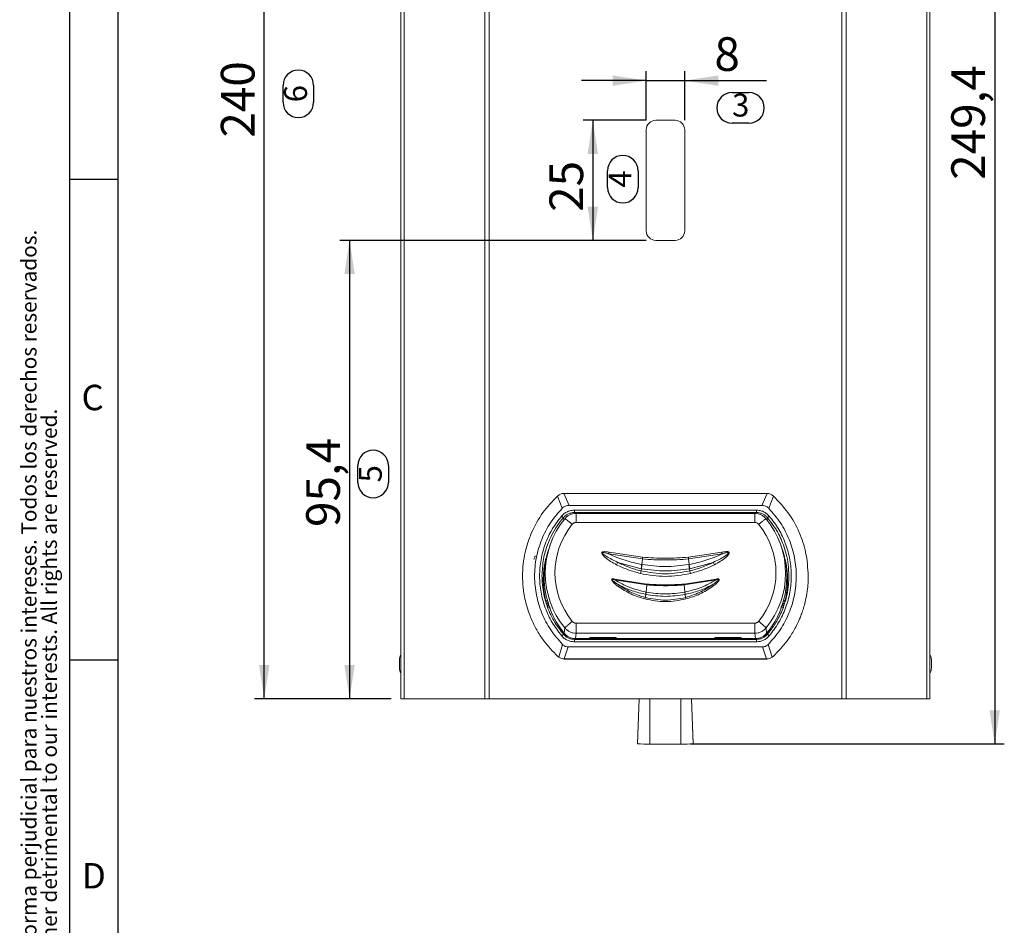
# Model space of a CAD drawing. Units: millimetres. Extents: x 5 to 410, y -5 to 287.
# Drawn here: x 5 to 107, y 109 to 204 of the extents above; entities that cross this region are included whole.
import ezdxf

# ---------------------------------------------------------------- set-up
doc = ezdxf.new("R2010")
doc.units = ezdxf.units.MM
for name, color, linetype in [('COTES', 150, 'Continuous'), ('FORMAT', 7, 'Continuous'), ('IDENTIFICACIÓN_COTAS', 7, 'Continuous')]:
    doc.layers.add(name, color=color, linetype=linetype)
doc.styles.add('SLDTEXTSTYLE0', font='TXT', dxfattribs={"width": 0.75})
doc.styles.add('SLDTEXTSTYLE2', font='TXT', dxfattribs={"width": 0.605})
doc.dimstyles.new('SLDDIMSTYLE0', dxfattribs={"dimtxt": 3.5, "dimasz": 3.5, "dimexe": 0, "dimexo": 0.0625, "dimgap": 0.875, "dimtad": 1, "dimdec": 1, "dimlfac": 2, "dimrnd": 1e-09, "dimzin": 12, "dimdsep": 46, "dimtxsty": 'SLDTEXTSTYLE0', "dimsah": 1, "dimcen": 0.09, "dimadec": 0, "dimazin": 3, "dimtfac": 1, "dimtofl": 0, "dimtmove": 0, "dimatfit": 3, "dimfxl": 0, "dimfrac": 2, "dimtolj": 1, "dimtzin": 12, "dimarcsym": 0})
doc.dimstyles.new('SLDDIMSTYLE1', dxfattribs={"dimtxt": 3.5, "dimasz": 3.5, "dimexe": 0, "dimexo": 0.0625, "dimgap": 0.875, "dimtad": 1, "dimlfac": 2, "dimrnd": 1e-09, "dimzin": 12, "dimdsep": 46, "dimtxsty": 'SLDTEXTSTYLE0', "dimsah": 1, "dimcen": 0.09, "dimadec": 0, "dimazin": 3, "dimtfac": 1, "dimtofl": 0, "dimtmove": 0, "dimatfit": 3, "dimfxl": 0, "dimfrac": 2, "dimtolj": 1, "dimtzin": 12, "dimarcsym": 0})
doc.dimstyles.new('SLDDIMSTYLE2', dxfattribs={"dimtxt": 3.5, "dimasz": 3.5, "dimexe": 0, "dimexo": 0.0625, "dimgap": 0.875, "dimtad": 1, "dimlfac": 2, "dimrnd": 1e-09, "dimzin": 12, "dimdsep": 46, "dimtxsty": 'SLDTEXTSTYLE0', "dimsah": 1, "dimcen": 0.09, "dimadec": 0, "dimazin": 3, "dimtfac": 1, "dimtmove": 0, "dimatfit": 0, "dimfxl": 0, "dimfrac": 2, "dimtolj": 1, "dimtzin": 12, "dimarcsym": 0})

# ---------------------------------------------------------------- blocks, each defined once
blk = doc.blocks.new('SW_NOTE_1')
at = {"layer": 'FORMAT', "color": 0, "char_height": 1.5875, "attachment_point": 1, "rotation": 90, "style": 'SLDTEXTSTYLE2'}
for s, insert in [('Este dibujo es propiedad de Mediclinics, S.A. y no debe ser reproducido ni utilizado, de ninguna forma perjudicial para nuestros intereses. Todos los derechos reservados.', (-2.05, 0)), ('This drawing is the property of Mediclinics, S.A. and is not to be reproduced nor used in any manner detrimental to our interests. All rights are reserved.', (0.07, 0))]:
    blk.add_mtext(s, dxfattribs=dict(at, insert=insert))
blk = doc.blocks.new('_D')
at = {"layer": 'COTES'}
for p, q in [((69.96, 180.61), (38.12, 180.61)), ((39.12, 180.61), (39.12, 132.93)), ((43.46, 132.93), (38.12, 132.93))]:
    blk.add_line(p, q, dxfattribs=at)
for points in [[(39.12, 180.61), (38.58, 177.11), (39.66, 177.11)], [(39.12, 132.93), (39.66, 136.43), (38.58, 136.43)]]:
    blk.add_solid(points, dxfattribs=at)
at = {"layer": 'COTES', "insert": (34.61, 150.8, -31.72), "char_height": 3.5, "attachment_point": 1, "rotation": 90, "style": 'SLDTEXTSTYLE0'}
blk.add_mtext('95,4', dxfattribs=at)
blk = doc.blocks.new('_D_1')
at = {"layer": 'COTES'}
for p, q in [((44.66, 252.93), (29.25, 252.93)), ((30.25, 132.93), (30.25, 252.93)), ((43.46, 132.93), (29.25, 132.93))]:
    blk.add_line(p, q, dxfattribs=at)
for points in [[(30.25, 252.93), (29.71, 249.43), (30.79, 249.43)], [(30.25, 132.93), (30.79, 136.43), (29.71, 136.43)]]:
    blk.add_solid(points, dxfattribs=at)
at = {"layer": 'COTES', "insert": (25.74, 191.3, -31.72), "char_height": 3.5, "attachment_point": 1, "rotation": 90, "style": 'SLDTEXTSTYLE0'}
blk.add_mtext('240', dxfattribs=at)
blk = doc.blocks.new('_D_2')
at = {"layer": 'COTES'}
for p, q in [((69.96, 193.11), (63.41, 193.11)), ((64.41, 193.11), (64.41, 180.61)), ((69.96, 180.61), (63.41, 180.61))]:
    blk.add_line(p, q, dxfattribs=at)
for points in [[(64.41, 193.11), (63.87, 189.61), (64.95, 189.61)], [(64.41, 180.61), (64.95, 184.11), (63.87, 184.11)]]:
    blk.add_solid(points, dxfattribs=at)
at = {"layer": 'COTES', "insert": (59.9, 183.58, -31.72), "char_height": 3.5, "attachment_point": 1, "rotation": 90, "style": 'SLDTEXTSTYLE0'}
blk.add_mtext('25', dxfattribs=at)
blk = doc.blocks.new('_D_3')
at = {"layer": 'COTES'}
for p, q in [((69.96, 193.11), (69.96, 198.23)), ((73.96, 193.11), (73.96, 198.23)), ((69.96, 197.23), (63.23, 197.23)), ((69.96, 197.23), (73.96, 197.23)), ((73.96, 197.23), (82.48, 197.23))]:
    blk.add_line(p, q, dxfattribs=at)
for points in [[(69.96, 197.23), (66.46, 197.77), (66.46, 196.69)], [(73.96, 197.23), (77.46, 196.69), (77.46, 197.77)]]:
    blk.add_solid(points, dxfattribs=at)
at = {"layer": 'COTES', "insert": (77.05, 201.74, -31.72), "char_height": 3.5, "attachment_point": 1, "style": 'SLDTEXTSTYLE0'}
blk.add_mtext('8', dxfattribs=at)
blk = doc.blocks.new('_D_4')
at = {"layer": 'COTES'}
for p, q in [((99.26, 252.93), (107.19, 252.93)), ((106.19, 252.93), (106.19, 128.23)), ((74.57, 128.23), (107.19, 128.23))]:
    blk.add_line(p, q, dxfattribs=at)
for points in [[(106.19, 252.93), (105.65, 249.43), (106.73, 249.43)], [(106.19, 128.23), (106.73, 131.73), (105.65, 131.73)]]:
    blk.add_solid(points, dxfattribs=at)
at = {"layer": 'COTES', "insert": (101.68, 186.91, -31.72), "char_height": 3.5, "attachment_point": 1, "rotation": 90, "style": 'SLDTEXTSTYLE0'}
blk.add_mtext('249,4', dxfattribs=at)
blk = doc.blocks.new('SW_NOTE_3')
at = {"layer": 'IDENTIFICACIÓN_COTAS', "color": 0}
for p, q in [((-3.18, 0), (-3.18, 1.76)), ((0, 1.76), (0, 0))]:
    blk.add_line(p, q, dxfattribs=at)
for centre, start, end in [((-1.59, 1.76), 0, 180), ((-1.59, 0), 180, 0)]:
    blk.add_arc(centre, 1.59, start, end, dxfattribs=at)
at = {"layer": 'IDENTIFICACIÓN_COTAS', "color": 0, "insert": (-3.07, 0), "char_height": 2.38, "attachment_point": 1, "rotation": 90, "style": 'SLDTEXTSTYLE0'}
blk.add_mtext('6', dxfattribs=at)
blk = doc.blocks.new('SW_NOTE_4')
at = {"layer": 'IDENTIFICACIÓN_COTAS', "color": 0}
for p, q in [((0, 3.18), (1.76, 3.18)), ((1.76, 0), (0, 0))]:
    blk.add_line(p, q, dxfattribs=at)
for centre, start, end in [((0, 1.59), 90, 270), ((1.76, 1.59), 270, 90)]:
    blk.add_arc(centre, 1.59, start, end, dxfattribs=at)
at = {"layer": 'IDENTIFICACIÓN_COTAS', "color": 0, "insert": (0, 3.07), "char_height": 2.38, "attachment_point": 1, "style": 'SLDTEXTSTYLE0'}
blk.add_mtext('3', dxfattribs=at)
blk = doc.blocks.new('SW_NOTE_5')
at = {"layer": 'IDENTIFICACIÓN_COTAS', "color": 0}
for p, q in [((-3.18, 0), (-3.18, 1.76)), ((0, 1.76), (0, 0))]:
    blk.add_line(p, q, dxfattribs=at)
for centre, start, end in [((-1.59, 1.76), 0, 180), ((-1.59, 0), 180, 0)]:
    blk.add_arc(centre, 1.59, start, end, dxfattribs=at)
at = {"layer": 'IDENTIFICACIÓN_COTAS', "color": 0, "insert": (-3.07, 0), "char_height": 2.38, "attachment_point": 1, "rotation": 90, "style": 'SLDTEXTSTYLE0'}
blk.add_mtext('4', dxfattribs=at)
blk = doc.blocks.new('SW_NOTE_6')
at = {"layer": 'IDENTIFICACIÓN_COTAS', "color": 0}
for p, q in [((-3.18, 0), (-3.18, 1.76)), ((0, 1.76), (0, 0))]:
    blk.add_line(p, q, dxfattribs=at)
for centre, start, end in [((-1.59, 1.76), 0, 180), ((-1.59, 0), 180, 0)]:
    blk.add_arc(centre, 1.59, start, end, dxfattribs=at)
at = {"layer": 'IDENTIFICACIÓN_COTAS', "color": 0, "insert": (-3.07, 0), "char_height": 2.38, "attachment_point": 1, "rotation": 90, "style": 'SLDTEXTSTYLE0'}
blk.add_mtext('5', dxfattribs=at)

msp = doc.modelspace()

# ---------------------------------------------------------------- linework, layer by layer
at = {"color": 7, "linetype": 'Continuous', "lineweight": 15}
for p, q in [((44.4601, 247.9286), (44.4601, 132.9286)), ((44.8012, 247.9286), (44.8012, 132.9286)), ((53.1794, 247.9286), (53.1794, 132.9286)), ((53.6382, 247.9286), (53.6382, 132.9286)), ((90.2819, 247.9286), (90.2819, 132.9286)), ((90.7408, 247.9286), (90.7408, 132.9286)), ((99.1189, 247.9286), (99.1189, 132.9286)), ((99.4601, 247.9286), (99.4601, 132.9286)), ((70.9601, 193.108), (72.9601, 193.108)), ((69.9601, 181.608), (69.9601, 192.108)), ((73.9601, 181.608), (73.9601, 192.108)), ((72.9601, 180.608), (70.9601, 180.608)), ((60.7552, 154.0319), (60.7215, 154.0007)), ((60.7217, 154.0004), (61.2276, 152.7521)), ((61.3902, 154.2961), (61.951, 153.0525)), ((61.434, 154.2971), (82.4862, 154.2971)), ((81.9695, 153.0525), (82.5306, 154.2961)), ((83.1991, 154.0003), (82.6934, 152.7517)), ((83.199, 154.0003), (83.165, 154.0319)), ((61.951, 153.0525), (81.9695, 153.0525)), ((81.4235, 152.5533), (62.4967, 152.5533)), ((62.4967, 152.3022), (81.4235, 152.3022)), ((62.6609, 152.2116), (81.2593, 152.2116)), ((69.7101, 152.2512), (74.2101, 152.2512)), ((69.7101, 152.2116), (69.7101, 152.2512)), ((70.4601, 152.2512), (70.4601, 152.2159)), ((70.4601, 152.2159), (70.4601, 152.2116)), ((70.4601, 152.2159), (73.4601, 152.2159)), ((73.4601, 152.2512), (73.4601, 152.2159)), ((73.4601, 152.2159), (73.4601, 152.2116)), ((74.2101, 152.2116), (74.2101, 152.2512)), ((81.2593, 151.2654), (62.6609, 151.2654)), ((59.967, 148.9226), (59.8538, 148.5965)), ((84.0664, 148.5965), (83.9531, 148.9226)), ((66.1057, 148.1675), (66.0682, 147.9944)), ((69.5615, 147.4718), (66.0682, 147.9944)), ((69.5769, 147.6501), (66.1057, 148.1675)), ((69.5076, 146.9036), (69.5615, 147.4718)), ((69.5769, 147.6501), (69.5615, 147.4718)), ((77.8144, 148.1675), (74.3418, 147.65)), ((74.3418, 147.65), (74.3573, 147.4717)), ((77.852, 147.9944), (74.3573, 147.4717)), ((74.4111, 146.9033), (74.3573, 147.4717)), ((69.4295, 146.4598), (66.995, 147.1215)), ((69.4586, 146.4546), (69.4295, 146.4598)), ((69.4586, 146.4546), (69.4308, 146.2317)), ((69.5076, 146.9036), (69.5358, 146.8986)), ((74.3829, 146.8983), (74.4111, 146.9033)), ((74.4892, 146.4595), (74.4601, 146.4543)), ((74.4878, 146.2314), (74.4601, 146.4543)), ((74.4892, 146.4595), (76.9252, 147.1215)), ((57.1095, 145.6893), (57.1095, 145.6626)), ((66.6843, 145.3827), (66.6643, 145.2967)), ((70.0185, 144.8624), (66.6843, 145.3827)), ((77.236, 145.3827), (73.9006, 144.8624)), ((86.8107, 145.6626), (86.8107, 145.6893)), ((70.011, 144.7731), (66.6643, 145.2967)), ((69.9396, 144.0314), (70.011, 144.7731)), ((70.0185, 144.8624), (70.011, 144.7731)), ((73.9006, 144.8624), (73.908, 144.773)), ((77.256, 145.2967), (73.908, 144.773)), ((73.9794, 144.0312), (73.908, 144.773)), ((76.868, 144.6203), (76.7748, 144.7504)), ((69.8225, 143.3113), (69.8624, 143.4632)), ((69.9099, 143.7867), (69.8624, 143.4632)), ((69.9099, 143.7867), (69.8917, 143.7903)), ((69.9396, 144.0314), (69.9574, 144.0279)), ((73.9616, 144.0276), (73.9794, 144.0312)), ((74.0274, 143.7901), (74.0091, 143.7864)), ((74.0567, 143.4629), (74.0091, 143.7864)), ((74.0567, 143.4629), (74.0965, 143.3109)), ((59.9609, 142.2516), (59.9714, 142.2903)), ((83.9487, 142.2903), (83.9593, 142.2516)), ((84.2661, 142.632), (84.2074, 142.4524)), ((84.2074, 142.4524), (84.2188, 142.5273)), ((61.4996, 140.3003), (61.4436, 139.7418)), ((81.2593, 140.8011), (62.6609, 140.8011)), ((82.4764, 139.742), (82.4207, 140.3001)), ((62.5969, 139.2018), (62.6609, 139.7504)), ((81.2593, 139.7504), (62.6609, 139.7504)), ((64.0851, 139.2513), (64.0851, 139.3219)), ((64.0851, 139.3219), (66.8351, 139.3219)), ((66.8351, 139.2513), (64.0851, 139.2513)), ((64.2101, 139.3216), (64.2101, 139.3219)), ((64.2101, 139.3219), (64.2101, 139.3216)), ((64.2101, 139.3216), (66.7101, 139.3216)), ((66.7101, 139.3216), (66.71, 139.3219)), ((66.7101, 139.3216), (66.7101, 139.3219)), ((66.8351, 139.3219), (66.8351, 139.2513)), ((77.0851, 139.2513), (77.0851, 139.3219)), ((77.0851, 139.3219), (79.8351, 139.3219)), ((79.8351, 139.2513), (77.0851, 139.2513)), ((77.2101, 139.3216), (77.2101, 139.3219)), ((77.2101, 139.3219), (77.2101, 139.3216)), ((77.2101, 139.3216), (79.7101, 139.3216)), ((79.7101, 139.3216), (79.71, 139.3219)), ((79.7101, 139.3216), (79.7101, 139.3219)), ((79.8351, 139.3219), (79.8351, 139.2513)), ((81.2593, 139.7505), (81.3232, 139.2017)), ((61.2746, 138.5754), (60.8663, 137.2549)), ((61.4395, 137.0786), (61.8616, 138.3232)), ((61.8616, 138.3232), (82.0582, 138.3232)), ((81.4176, 139.1137), (62.5025, 139.1137)), ((62.5025, 138.8621), (81.4176, 138.8621)), ((81.3232, 139.2018), (62.5969, 139.2018)), ((82.0582, 138.3232), (82.48, 137.0786)), ((82.6447, 138.575), (83.0536, 137.2547)), ((60.7552, 137.3437), (60.8663, 137.2549)), ((60.7552, 137.3437), (60.7552, 137.3141)), ((83.0536, 137.2547), (83.165, 137.3437)), ((83.165, 137.3437), (83.165, 137.3141)), ((44.3101, 136.9536), (44.3101, 136.1536)), ((61.434, 137.0786), (61.4395, 137.0786)), ((61.434, 137.0786), (61.434, 137.0479)), ((69.7101, 137.0479), (61.434, 137.0479)), ((82.48, 137.0786), (61.4395, 137.0786)), ((69.7101, 137.0513), (74.2101, 137.0513)), ((69.7101, 137.0479), (69.7101, 137.0513)), ((74.2101, 137.0513), (74.2101, 137.0479)), ((82.4862, 137.0479), (74.2101, 137.0479)), ((82.48, 137.0786), (82.4862, 137.0786)), ((82.4862, 137.0479), (82.4862, 137.0786)), ((99.6101, 136.9536), (99.6101, 136.1536)), ((44.4601, 132.9286), (44.8012, 132.9286)), ((44.8012, 132.9286), (53.1794, 132.9286)), ((53.1794, 132.9286), (53.6382, 132.9286)), ((53.6382, 132.9286), (90.2819, 132.9286)), ((69.0527, 128.2751), (69.2152, 132.9286)), ((69.2301, 132.9286), (69.0666, 128.2472)), ((74.6699, 132.9286), (74.8334, 128.2472)), ((74.6848, 132.9286), (74.8473, 128.2751)), ((90.2819, 132.9286), (90.7408, 132.9286)), ((90.7408, 132.9286), (99.1189, 132.9286)), ((99.1189, 132.9286), (99.4601, 132.9286)), ((69.0666, 128.2472), (69.0527, 128.2751)), ((70.3277, 128.2254), (73.5723, 128.2254)), ((74.8334, 128.2472), (74.8473, 128.2751))]:
    msp.add_line(p, q, dxfattribs=at)
at = {"color": 8, "linetype": 'Continuous', "lineweight": 15}
for p, q in [((61.3855, 151.4778), (61.3561, 151.775)), ((82.5639, 151.7749), (82.5377, 151.5079)), ((70.3277, 128.2254), (70.3277, 132.9286)), ((73.5723, 132.9286), (73.5723, 128.2254))]:
    msp.add_line(p, q, dxfattribs=at)
at = {"color": 7, "linetype": 'Continuous', "lineweight": 15}
for centre, radius, start, end in [((70.9601, 192.108), 1, 90, 180), ((72.9601, 192.108), 1, 0, 90), ((70.9601, 181.608), 1, 180, 270), ((72.9601, 181.608), 1, 270, 0), ((68.4382, 145.981), 8.9674, 140.692468, 219.307532), ((75.4819, 145.981), 8.9674, 320.692468, 39.307532), ((68.4406, 146.0332), 7.97, 140.692036, 219.307625), ((75.4796, 146.0332), 7.9699, 320.692017, 39.307645), ((68.4352, 145.6157), 9.0844, 160.844868, 199.796978), ((75.485, 145.6157), 9.0844, 340.203022, 19.155132), ((68.4342, 145.3125), 9.1807, 165.824735, 194.175265), ((75.4853, 145.3125), 9.1813, 345.825645, 14.174355), ((59.9502, 142.527), 0.2488, 115.971511, 197.433123), ((68.4435, 145.571), 9.109, 201.37131, 219.785786), ((75.4767, 145.571), 9.109, 320.214214, 338.62869), ((45.5658, 136.9536), 1.2558, 151.708938, 180), ((98.3543, 136.9536), 1.2558, 0, 28.291062), ((45.5658, 136.1536), 1.2558, 180, 208.291062), ((98.3543, 136.1536), 1.2558, 331.708938, 0), ((70.0161, 146.6753), 18.4526, 267.050448, 270.967403), ((73.8839, 146.6763), 18.4536, 269.032665, 272.949461)]:
    msp.add_arc(centre, radius, start, end, dxfattribs=at)
at = {"color": 8, "linetype": 'Continuous', "lineweight": 15}
for centre, radius, start, end in [((59.5592, 143.4791), 1.0381, 278.509608, 289.238569), ((84.2945, 143.2093), 0.7619, 248.825973, 263.435024), ((68.4465, 145.1978), 8.9092, 211.818339, 219.946006), ((75.4724, 145.1988), 8.9108, 320.051689, 328.180494)]:
    msp.add_arc(centre, radius, start, end, dxfattribs=at)
at = {"color": 7, "linetype": 'Continuous', "lineweight": 15}
for centre, major_axis, ratio, start_param, end_param in [((61.434, 153.3193), (1, 0), 0.97771274, 1.57079633, 1.61463441), ((82.4861, 153.3193), (1, 0), 0.97771274, 1.52629031, 1.57079633), ((62.597, 140.7005), (1.4983, 0.0831), 0.99869356, 3.78028383, 4.65701555), ((81.3226, 140.7003), (1.4983, -0.0822), 0.99869584, 4.76753273, 5.64426256)]:
    msp.add_ellipse(centre, major_axis=major_axis, ratio=ratio, start_param=start_param, end_param=end_param, dxfattribs=at)
for points, knots in [([(60.7215, 154.0007), (60.1966, 153.4511), (59.1198, 152.3236), (58.253, 150.7426), (57.7844, 149.5704), (57.5597, 148.8863), (57.3353, 148.0167), (57.1547, 146.9372), (57.1015, 145.9697), (57.1156, 145.2356), (57.1459, 144.7198), (57.2174, 144.072), (57.3527, 143.2984), (57.556, 142.4955), (57.8031, 141.756), (58.064, 141.1121), (58.3416, 140.5262), (58.6483, 139.9639), (58.9743, 139.4393), (59.6116, 138.5155), (60.2529, 137.8584), (60.7552, 137.3437)], [0, 0, 0, 0, 0.12169677, 0.24964688, 0.2860189, 0.32453504, 0.36519522, 0.4301886, 0.50000171, 0.52044682, 0.54810578, 0.58297737, 0.62506028, 0.67415245, 0.71586621, 0.75020007, 0.78568138, 0.81995207, 0.8530127, 0.88486299, 1, 1, 1, 1]), ([(61.3902, 154.2961), (61.2724, 154.2802), (61.0373, 154.2485), (60.8491, 154.104), (60.7552, 154.0319)], [0, 0, 0, 0, 0.50094191, 1, 1, 1, 1]), ([(83.165, 154.0319), (83.0708, 154.1042), (82.8827, 154.2486), (82.6479, 154.2803), (82.5306, 154.2961)], [0, 0, 0, 0, 0.50096471, 1, 1, 1, 1]), ([(86.8107, 145.6893), (86.7581, 146.5255), (86.6603, 148.081), (85.8977, 150.3188), (84.7979, 152.3267), (83.7232, 153.4516), (83.199, 154.0003)], [0, 0, 0, 0, 0.26889563, 0.50023163, 0.75623309, 1, 1, 1, 1]), ([(61.2746, 138.5755), (60.8408, 139.0683), (59.9752, 140.0515), (59.0677, 141.8085), (58.4929, 143.6902), (58.2961, 145.6563), (58.4796, 147.6224), (59.0433, 149.5119), (59.9404, 151.2716), (60.7992, 152.2593), (61.2276, 152.7521)], [0, 0, 0, 0, 0.12525557, 0.24990451, 0.37490386, 0.49992711, 0.62556229, 0.75029817, 0.87541968, 1, 1, 1, 1]), ([(62.4967, 152.5533), (62.3699, 152.5454), (62.1175, 152.5296), (61.7578, 152.4024), (61.4289, 152.2108), (61.2536, 152.029), (61.1661, 151.9383)], [0, 0, 0, 0, 0.25128807, 0.50036524, 0.75057337, 1, 1, 1, 1]), ([(61.2276, 152.7521), (61.2778, 152.7982), (61.3767, 152.889), (61.6153, 153.0194), (61.8164, 153.0392), (61.951, 153.0525)], [0, 0, 0, 0, 0.254470552, 0.501203178, 1, 1, 1, 1]), ([(62.4967, 152.3022), (62.4967, 152.3079), (62.4967, 152.3192), (62.4967, 152.3782), (62.4967, 152.459), (62.4967, 152.5219), (62.4967, 152.5533)], [0, 0, 0, 0, 0.24999832, 0.50000012, 0.7500008, 1, 1, 1, 1]), ([(82.754, 151.9383), (82.6658, 152.0297), (82.4902, 152.2117), (82.1603, 152.4034), (81.8013, 152.5298), (81.5493, 152.5455), (81.4235, 152.5533)], [0, 0, 0, 0, 0.25131065, 0.50040306, 0.7506108, 1, 1, 1, 1]), ([(81.4235, 152.5533), (81.4235, 152.5219), (81.4235, 152.459), (81.4235, 152.3782), (81.4235, 152.3192), (81.4235, 152.3079), (81.4235, 152.3022)], [0, 0, 0, 0, 0.2499992, 0.49999988, 0.75000168, 1, 1, 1, 1]), ([(81.9695, 153.0525), (82.1043, 153.0392), (82.3056, 153.0193), (82.5443, 152.8887), (82.6432, 152.7977), (82.6934, 152.7516)], [0, 0, 0, 0, 0.49899094, 0.74578501, 1, 1, 1, 1]), ([(82.6934, 152.7516), (83.1239, 152.2561), (83.9833, 151.2673), (84.8789, 149.5044), (85.4409, 147.6185), (85.6241, 145.651), (85.4268, 143.6862), (84.8501, 141.8009), (83.9416, 140.0473), (83.0763, 139.065), (82.6447, 138.5751)], [0, 0, 0, 0, 0.12522981, 0.24992857, 0.37486194, 0.49998135, 0.62559644, 0.75024982, 0.87543167, 1, 1, 1, 1]), ([(61.1661, 151.9383), (60.8221, 151.4898), (60.1337, 150.5922), (59.4217, 149.0432), (58.974, 147.4037), (58.826, 145.71), (58.9749, 144.0142), (59.4226, 142.377), (60.136, 140.8258), (60.8249, 139.9279), (61.1707, 139.4773)], [0, 0, 0, 0, 0.12491759, 0.2499831, 0.37476917, 0.49995631, 0.62463272, 0.74990299, 0.87449215, 1, 1, 1, 1]), ([(59.1254, 145.7028), (59.157, 146.2944), (59.2158, 147.3955), (59.6274, 148.8284), (60.1315, 149.9799), (60.6871, 150.9344), (61.136, 151.4983), (61.3562, 151.7749)], [0, 0, 0, 0, 0.26851305, 0.49979373, 0.67267325, 0.83940985, 1, 1, 1, 1]), ([(61.3562, 151.7749), (61.3526, 151.7782), (61.3451, 151.7849), (61.3006, 151.8234), (61.2377, 151.8773), (61.1894, 151.9185), (61.1661, 151.9383)], [0, 0, 0, 0, 0.24071267, 0.49999504, 0.75928412, 1, 1, 1, 1]), ([(61.3561, 151.775), (61.4338, 151.8553), (61.5877, 152.0143), (61.8746, 152.1781), (62.1803, 152.2831), (62.392, 152.2959), (62.4967, 152.3022)], [0, 0, 0, 0, 0.257892967, 0.510493637, 0.757843982, 1, 1, 1, 1]), ([(61.4994, 151.6618), (61.5758, 151.7437), (61.7272, 151.9061), (62.0142, 152.0769), (62.3281, 152.1903), (62.5494, 152.2044), (62.6609, 152.2115)], [0, 0, 0, 0, 0.25246513, 0.50042878, 0.74830749, 1, 1, 1, 1]), ([(62.2738, 151.0821), (62.1735, 151.1632), (61.9728, 151.3254), (61.7187, 151.5208), (61.539, 151.6502), (61.5128, 151.6578), (61.4996, 151.6617)], [0, 0, 0, 0, 0.249997369, 0.499996789, 0.749998279, 1, 1, 1, 1]), ([(62.6609, 151.2654), (62.6609, 151.394), (62.6609, 151.6512), (62.6609, 151.9669), (62.6609, 152.1814), (62.6609, 152.2015), (62.6609, 152.2116)], [0, 0, 0, 0, 0.25000141, 0.5000015, 0.75000025, 1, 1, 1, 1]), ([(81.2593, 152.2117), (81.3701, 152.2047), (81.5916, 152.1906), (81.9066, 152.0768), (82.194, 151.9051), (82.345, 151.7428), (82.4205, 151.6617)], [0, 0, 0, 0, 0.25013178, 0.50017857, 0.75013903, 1, 1, 1, 1]), ([(81.2593, 152.2116), (81.2593, 152.2015), (81.2593, 152.1814), (81.2593, 151.9669), (81.2593, 151.6512), (81.2593, 151.394), (81.2593, 151.2654)], [0, 0, 0, 0, 0.24999975, 0.4999985, 0.74999859, 1, 1, 1, 1]), ([(81.4235, 152.3025), (81.5282, 152.2961), (81.7398, 152.2833), (82.0455, 152.1781), (82.3324, 152.0142), (82.4862, 151.8552), (82.5639, 151.7749)], [0, 0, 0, 0, 0.24214883, 0.48949483, 0.74209149, 1, 1, 1, 1]), ([(82.4205, 151.6617), (82.4074, 151.6578), (82.3811, 151.6502), (82.2015, 151.5208), (81.9473, 151.3254), (81.7467, 151.1632), (81.6464, 151.0821)], [0, 0, 0, 0, 0.25000152, 0.49999858, 0.75000284, 1, 1, 1, 1]), ([(82.754, 151.9383), (82.7308, 151.9185), (82.6825, 151.8773), (82.6196, 151.8234), (82.575, 151.7849), (82.5675, 151.7782), (82.5639, 151.7749)], [0, 0, 0, 0, 0.24071588, 0.50000496, 0.75928733, 1, 1, 1, 1]), ([(82.5639, 151.7749), (82.8906, 151.3501), (83.5626, 150.4762), (84.1678, 149.1664), (84.5398, 147.9601), (84.7522, 146.8764), (84.7801, 146.1062), (84.7947, 145.7028)], [0, 0, 0, 0, 0.24308953, 0.4999805, 0.65007837, 0.8167549, 1, 1, 1, 1]), ([(82.7495, 139.4773), (83.0937, 139.9257), (83.7825, 140.823), (84.4955, 142.3715), (84.9446, 144.0106), (85.0942, 145.7042), (84.9468, 147.4001), (84.5004, 149.0377), (83.7881, 150.5894), (83.0996, 151.4876), (82.754, 151.9383)], [0, 0, 0, 0, 0.12491923, 0.24998352, 0.37477285, 0.49995672, 0.62463642, 0.74990341, 0.87449625, 1, 1, 1, 1]), ([(62.2738, 151.0821), (62.2992, 151.1094), (62.3496, 151.1636), (62.4455, 151.2206), (62.5502, 151.2582), (62.6239, 151.263), (62.6609, 151.2654)], [0, 0, 0, 0, 0.252433, 0.50044711, 0.74949915, 1, 1, 1, 1]), ([(81.2593, 151.2654), (81.2965, 151.263), (81.3704, 151.2584), (81.4753, 151.2203), (81.5707, 151.1632), (81.6211, 151.1092), (81.6464, 151.0821)], [0, 0, 0, 0, 0.252410294, 0.500416917, 0.749469575, 1, 1, 1, 1]), ([(58.2778, 147.4135), (58.3238, 147.5048), (58.3859, 147.628), (58.4066, 147.7632), (58.4119, 147.7982)], [0, 0, 0, 0, 0.7414961, 1, 1, 1, 1]), ([(66.1057, 148.1675), (65.9888, 148.1904), (65.7754, 148.2322), (65.5305, 148.2549), (65.4011, 148.214), (65.3664, 148.1883), (65.3497, 148.1651), (65.3385, 148.1392), (65.3351, 148.0999), (65.3563, 148.0103), (65.4664, 147.8443), (65.9322, 147.3894), (66.4547, 147.1035), (66.8724, 146.875)], [0, 0, 0, 0, 0.1261966, 0.23029524, 0.2519905, 0.26759819, 0.2747677, 0.28188584, 0.29711771, 0.31538986, 0.37807884, 0.50275106, 1, 1, 1, 1]), ([(66.0682, 147.9944), (65.9576, 148.0317), (65.7938, 148.087), (65.581, 148.142), (65.4688, 148.1687), (65.411, 148.1556), (65.4008, 148.1505), (65.3948, 148.1449), (65.3916, 148.1401), (65.3896, 148.1346), (65.3885, 148.1265), (65.3919, 148.104), (65.4955, 147.9485), (66.038, 147.5962), (66.5889, 147.3229), (66.995, 147.1215)], [0, 0, 0, 0, 0.13250642, 0.19640454, 0.25308285, 0.2586568, 0.26353341, 0.26576893, 0.26791756, 0.27007292, 0.27232629, 0.27726982, 0.29551905, 0.48076299, 1, 1, 1, 1]), ([(69.5076, 146.9036), (68.9176, 147.0289), (67.7332, 147.2804), (66.6246, 147.7558), (66.0682, 147.9944)], [0, 0, 0, 0, 0.49810135, 1, 1, 1, 1]), ([(74.3573, 147.4717), (73.5578, 147.4204), (71.9592, 147.3179), (70.3606, 147.4205), (69.5615, 147.4718)], [0, 0, 0, 0, 0.50009559, 1, 1, 1, 1]), ([(74.3418, 147.65), (73.5477, 147.5991), (71.9594, 147.4974), (70.371, 147.5992), (69.5769, 147.6501)], [0, 0, 0, 0, 0.49999945, 1, 1, 1, 1]), ([(74.4111, 146.9033), (75.0013, 147.0286), (76.1862, 147.2801), (77.2953, 147.7557), (77.852, 147.9944)], [0, 0, 0, 0, 0.49809563, 1, 1, 1, 1]), ([(76.9252, 147.1215), (77.3403, 147.3166), (77.8567, 147.5592), (78.3573, 147.9227), (78.487, 148.0408), (78.5235, 148.0978), (78.5304, 148.1168), (78.5317, 148.128), (78.5302, 148.136), (78.5279, 148.1413), (78.5244, 148.1459), (78.518, 148.1513), (78.5075, 148.1561), (78.4491, 148.1682), (78.337, 148.1417), (78.1248, 148.0864), (77.9618, 148.0314), (77.852, 147.9944)], [0, 0, 0, 0, 0.51982595, 0.64679446, 0.70548336, 0.71795099, 0.72349433, 0.72835265, 0.73057947, 0.73271921, 0.73488569, 0.73715701, 0.74214003, 0.74779655, 0.80473313, 0.86835009, 1, 1, 1, 1]), ([(77.0477, 146.875), (77.4663, 147.104), (77.9899, 147.3904), (78.4557, 147.8465), (78.5655, 148.0131), (78.5852, 148.1027), (78.581, 148.1418), (78.5692, 148.1674), (78.5519, 148.1903), (78.5163, 148.2152), (78.4565, 148.2338), (78.3373, 148.2467), (78.1187, 148.2291), (77.9311, 148.1911), (77.8144, 148.1675)], [0, 0, 0, 0, 0.49793275, 0.62295722, 0.68545167, 0.70359429, 0.71874351, 0.72585429, 0.73304329, 0.74875952, 0.77058782, 0.79840935, 0.87459589, 1, 1, 1, 1]), ([(77.8144, 148.1675), (77.8209, 148.1377), (77.8337, 148.078), (77.8459, 148.0223), (77.852, 147.9944)], [0, 0, 0, 0, 0.49998782, 1, 1, 1, 1]), ([(66.8724, 146.875), (66.8942, 146.9181), (66.9376, 147.0045), (66.9759, 147.0825), (66.995, 147.1215)], [0, 0, 0, 0, 0.49998956, 1, 1, 1, 1]), ([(66.8724, 146.875), (67.2751, 146.6866), (68.0803, 146.3097), (68.9395, 146.0805), (69.369, 145.966)], [0, 0, 0, 0, 0.50000427, 1, 1, 1, 1]), ([(66.995, 147.1215), (67.3877, 146.9372), (68.1733, 146.5686), (69.0116, 146.344), (69.4308, 146.2317)], [0, 0, 0, 0, 0.49999665, 1, 1, 1, 1]), ([(69.4295, 146.4598), (69.4349, 146.4946), (69.4458, 146.5643), (69.4655, 146.6795), (69.4865, 146.7955), (69.5005, 146.8676), (69.5076, 146.9036)], [0, 0, 0, 0, 0.25000179, 0.50000541, 0.74999839, 1, 1, 1, 1]), ([(69.5358, 146.8986), (69.5288, 146.8626), (69.5149, 146.7905), (69.4941, 146.6744), (69.4746, 146.5592), (69.4639, 146.4894), (69.4586, 146.4546)], [0, 0, 0, 0, 0.250001422, 0.500001793, 0.749995484, 1, 1, 1, 1]), ([(74.4601, 146.4543), (73.6265, 146.3447), (71.9593, 146.1256), (70.2921, 146.3449), (69.4586, 146.4546)], [0, 0, 0, 0, 0.49999904, 1, 1, 1, 1]), ([(69.5358, 146.8986), (70.3436, 146.7926), (71.9593, 146.5806), (73.5751, 146.7924), (74.3829, 146.8983)], [0, 0, 0, 0, 0.49999937, 1, 1, 1, 1]), ([(74.4601, 146.4543), (74.4548, 146.4892), (74.4441, 146.5589), (74.4246, 146.6741), (74.4038, 146.7903), (74.3899, 146.8623), (74.3829, 146.8983)], [0, 0, 0, 0, 0.249995757, 0.499990495, 0.7499983, 1, 1, 1, 1]), ([(74.4111, 146.9033), (74.4182, 146.8673), (74.4322, 146.7953), (74.4532, 146.6792), (74.4729, 146.564), (74.4837, 146.4943), (74.4892, 146.4595)], [0, 0, 0, 0, 0.24999752, 0.50000216, 0.75000732, 1, 1, 1, 1]), ([(74.4878, 146.2314), (74.9073, 146.3437), (75.7462, 146.5683), (76.5322, 146.9371), (76.9252, 147.1215)], [0, 0, 0, 0, 0.50005325, 1, 1, 1, 1]), ([(74.5496, 145.9656), (74.9794, 146.0802), (75.8391, 146.3094), (76.6449, 146.6864), (77.0477, 146.875)], [0, 0, 0, 0, 0.49999151, 1, 1, 1, 1]), ([(77.0477, 146.875), (77.026, 146.9181), (76.9825, 147.0045), (76.9443, 147.0825), (76.9252, 147.1215)], [0, 0, 0, 0, 0.49998956, 1, 1, 1, 1]), ([(66.6843, 145.3827), (66.6286, 145.3946), (66.5537, 145.4107), (66.4624, 145.4104), (66.4223, 145.4016), (66.3991, 145.3884), (66.3868, 145.3763), (66.3785, 145.3616), (66.3736, 145.3405), (66.3755, 145.3115), (66.3925, 145.2573), (66.446, 145.1686), (66.6482, 144.9274), (66.8728, 144.7567), (67.0523, 144.6203)], [0, 0, 0, 0, 0.12578536, 0.16897082, 0.20180698, 0.21528777, 0.22760626, 0.23962911, 0.2522799, 0.2751867, 0.30310928, 0.37785936, 0.50277182, 1, 1, 1, 1]), ([(66.6643, 145.2967), (66.6145, 145.316), (66.5421, 145.3441), (66.4612, 145.366), (66.4294, 145.3659), (66.4201, 145.364), (66.4144, 145.3616), (66.41, 145.3579), (66.4072, 145.3529), (66.4063, 145.3471), (66.408, 145.3329), (66.4604, 145.2418), (66.7116, 145.0406), (66.9659, 144.8705), (67.1455, 144.7504)], [0, 0, 0, 0, 0.12982438, 0.18865724, 0.20103998, 0.20650232, 0.21143218, 0.2159116, 0.22025151, 0.22485951, 0.22996302, 0.25479741, 0.47386034, 1, 1, 1, 1]), ([(69.369, 145.966), (69.38, 146.0125), (69.4019, 146.1055), (69.4212, 146.1896), (69.4308, 146.2317)], [0, 0, 0, 0, 0.500008051, 1, 1, 1, 1]), ([(69.369, 145.966), (70.2324, 145.8155), (71.9593, 145.5145), (73.6861, 145.8152), (74.5496, 145.9656)], [0, 0, 0, 0, 0.4999813, 1, 1, 1, 1]), ([(69.4308, 146.2317), (70.2736, 146.0844), (71.9593, 145.7897), (73.645, 146.0841), (74.4878, 146.2314)], [0, 0, 0, 0, 0.49998074, 1, 1, 1, 1]), ([(74.4878, 146.2314), (74.4975, 146.1893), (74.5168, 146.1051), (74.5387, 146.0121), (74.5496, 145.9656)], [0, 0, 0, 0, 0.49999683, 1, 1, 1, 1]), ([(76.7748, 144.7504), (76.9575, 144.868), (77.1851, 145.0145), (77.4083, 145.2081), (77.4716, 145.2735), (77.5002, 145.3113), (77.5124, 145.3331), (77.5139, 145.3473), (77.513, 145.3532), (77.5101, 145.3581), (77.5056, 145.3617), (77.4951, 145.366), (77.4606, 145.3663), (77.3782, 145.3442), (77.3058, 145.3161), (77.256, 145.2967)], [0, 0, 0, 0, 0.52564047, 0.65478344, 0.71657856, 0.74563911, 0.77038525, 0.77548299, 0.78007972, 0.78442653, 0.78892071, 0.79389218, 0.81175141, 0.87035632, 1, 1, 1, 1]), ([(76.868, 144.6203), (77.0441, 144.757), (77.2909, 144.9486), (77.5105, 145.2041), (77.545, 145.312), (77.5467, 145.341), (77.5415, 145.3619), (77.5331, 145.3766), (77.5207, 145.3886), (77.4975, 145.4018), (77.4575, 145.4105), (77.3664, 145.4107), (77.2916, 145.3946), (77.236, 145.3827)], [0, 0, 0, 0, 0.49740186, 0.69717249, 0.72507382, 0.74783276, 0.76049126, 0.77253765, 0.78488972, 0.79838293, 0.83118643, 0.87422742, 1, 1, 1, 1]), ([(77.236, 145.3827), (77.2393, 145.3682), (77.246, 145.3393), (77.2527, 145.3109), (77.256, 145.2967)], [0, 0, 0, 0, 0.49999225, 1, 1, 1, 1]), ([(83.165, 137.3437), (83.6673, 137.8607), (84.453, 138.6693), (85.3013, 139.9841), (85.7544, 140.8723), (86.0487, 141.5856), (86.2339, 142.0969), (86.4158, 142.6935), (86.6006, 143.4552), (86.7348, 144.2825), (86.8018, 145.0647), (86.8081, 145.5077), (86.8107, 145.6893)], [0, 0, 0, 0, 0.230195005, 0.360005495, 0.499536417, 0.549072146, 0.607123545, 0.673689161, 0.748768708, 0.858087944, 0.94183516, 1, 1, 1, 1]), ([(66.6643, 145.2967), (67.1847, 145.0144), (68.2209, 144.4522), (69.3684, 144.1713), (69.9396, 144.0314)], [0, 0, 0, 0, 0.50224697, 1, 1, 1, 1]), ([(67.0523, 144.6203), (67.0681, 144.6422), (67.0998, 144.6861), (67.1302, 144.729), (67.1455, 144.7504)], [0, 0, 0, 0, 0.50000276, 1, 1, 1, 1]), ([(67.0523, 144.6203), (67.483, 144.3388), (68.3459, 143.7748), (69.3298, 143.466), (69.8225, 143.3113)], [0, 0, 0, 0, 0.49915835, 1, 1, 1, 1]), ([(69.8917, 143.7903), (69.4189, 143.9021), (68.4693, 144.1267), (67.588, 144.5419), (67.1455, 144.7504)], [0, 0, 0, 0, 0.497896787, 1, 1, 1, 1]), ([(67.1455, 144.7504), (67.5677, 144.4736), (68.4137, 143.9191), (69.3789, 143.6154), (69.8624, 143.4632)], [0, 0, 0, 0, 0.49911187, 1, 1, 1, 1]), ([(73.908, 144.773), (73.2585, 144.7326), (71.9595, 144.6517), (70.6605, 144.7326), (70.011, 144.7731)], [0, 0, 0, 0, 0.500018608, 1, 1, 1, 1]), ([(73.9006, 144.8624), (73.2536, 144.8221), (71.9595, 144.7416), (70.6655, 144.8222), (70.0185, 144.8624)], [0, 0, 0, 0, 0.50000144, 1, 1, 1, 1]), ([(73.9794, 144.0312), (74.5508, 144.171), (75.6988, 144.452), (76.7354, 145.0143), (77.256, 145.2967)], [0, 0, 0, 0, 0.49774962, 1, 1, 1, 1]), ([(76.7748, 144.7504), (76.3321, 144.5419), (75.4504, 144.1265), (74.5004, 143.9019), (74.0274, 143.7901)], [0, 0, 0, 0, 0.50210774, 1, 1, 1, 1]), ([(74.0567, 143.4629), (74.5387, 143.6144), (75.5044, 143.918), (76.3509, 144.4727), (76.7748, 144.7504)], [0, 0, 0, 0, 0.49920127, 1, 1, 1, 1]), ([(74.0965, 143.3109), (74.5878, 143.465), (75.5722, 143.7737), (76.4356, 144.3378), (76.868, 144.6203)], [0, 0, 0, 0, 0.49915631, 1, 1, 1, 1]), ([(69.8624, 143.4632), (70.5614, 143.327), (71.9594, 143.0547), (73.3576, 143.3268), (74.0567, 143.4629)], [0, 0, 0, 0, 0.49998038, 1, 1, 1, 1]), ([(69.9396, 144.0314), (69.9314, 143.9911), (69.9149, 143.9106), (69.8994, 143.8304), (69.8917, 143.7903)], [0, 0, 0, 0, 0.49999172, 1, 1, 1, 1]), ([(69.9574, 144.0279), (69.9493, 143.9876), (69.9329, 143.907), (69.9176, 143.8268), (69.9099, 143.7867)], [0, 0, 0, 0, 0.50000418, 1, 1, 1, 1]), ([(74.0091, 143.7864), (73.3259, 143.6859), (71.9595, 143.4848), (70.5931, 143.686), (69.9099, 143.7867)], [0, 0, 0, 0, 0.49999719, 1, 1, 1, 1]), ([(69.9574, 144.0279), (70.6248, 143.9298), (71.9595, 143.7337), (73.2942, 143.9297), (73.9616, 144.0276)], [0, 0, 0, 0, 0.50000094, 1, 1, 1, 1]), ([(74.0091, 143.7864), (74.0015, 143.8266), (73.9862, 143.9068), (73.9698, 143.9874), (73.9616, 144.0276)], [0, 0, 0, 0, 0.49999911, 1, 1, 1, 1]), ([(74.0274, 143.7901), (74.0196, 143.8302), (74.0042, 143.9104), (73.9877, 143.9909), (73.9794, 144.0312)], [0, 0, 0, 0, 0.50000167, 1, 1, 1, 1]), ([(59.654, 142.632), (59.6354, 142.694), (59.6069, 142.7886), (59.5646, 142.9414), (59.5432, 143.0248), (59.533, 143.0642)], [0, 0, 0, 0, 0.50077741, 0.76350007, 1, 1, 1, 1]), ([(61.3609, 139.641), (61.0535, 140.0408), (60.3836, 140.9122), (59.8666, 141.9637), (59.6665, 142.5853), (59.6485, 142.6411)], [0, 0, 0, 0, 0.43555031, 0.94931287, 1, 1, 1, 1]), ([(59.9714, 142.2903), (59.9709, 142.2945), (59.9698, 142.303), (59.9554, 142.3476), (59.9337, 142.4102), (59.9097, 142.4777), (59.8939, 142.5215), (59.8877, 142.5389)], [0, 0, 0, 0, 0.21471507, 0.42942667, 0.64414032, 0.85885842, 1, 1, 1, 1]), ([(69.8225, 143.3113), (70.5348, 143.1728), (71.9594, 142.896), (73.3841, 143.1726), (74.0965, 143.311)], [0, 0, 0, 0, 0.499979069, 1, 1, 1, 1]), ([(84.2718, 142.6417), (84.2538, 142.5853), (84.1599, 142.2919), (83.9427, 141.7934), (83.6268, 141.1651), (83.2843, 140.6008), (82.9321, 140.0946), (82.6805, 139.7885), (82.5593, 139.641)], [0, 0, 0, 0, 0.05105794, 0.26591061, 0.46822942, 0.65801502, 0.83527099, 1, 1, 1, 1]), ([(84.0325, 142.5389), (84.0229, 142.5124), (84.0038, 142.4592), (83.9782, 142.3866), (83.9589, 142.3301), (83.9492, 142.2981), (83.9489, 142.2925), (83.9487, 142.2903)], [0, 0, 0, 0, 0.21476017, 0.4295195, 0.64425385, 0.85896417, 1, 1, 1, 1]), ([(84.2188, 142.5273), (84.2169, 142.55), (84.2129, 142.5984), (84.1818, 142.6639), (84.1394, 142.711), (84.107, 142.7369), (84.0901, 142.7443), (84.0872, 142.7455)], [0, 0, 0, 0, 0.25596896, 0.54287879, 0.79335619, 0.96477374, 1, 1, 1, 1]), ([(84.3871, 143.0642), (84.377, 143.0248), (84.3555, 142.9414), (84.3132, 142.7886), (84.2848, 142.694), (84.2661, 142.632)], [0, 0, 0, 0, 0.23647808, 0.49922515, 1, 1, 1, 1]), ([(61.4996, 140.3003), (61.5128, 140.3179), (61.539, 140.3531), (61.7187, 140.5169), (61.9728, 140.7364), (62.1735, 140.9017), (62.2738, 140.9844)], [0, 0, 0, 0, 0.25000349, 0.50000429, 0.75000281, 1, 1, 1, 1]), ([(62.6609, 139.7502), (62.5501, 139.7573), (62.3285, 139.7716), (62.0135, 139.8854), (61.7262, 140.057), (61.5751, 140.2192), (61.4996, 140.3003)], [0, 0, 0, 0, 0.25013205, 0.50017852, 0.75013886, 1, 1, 1, 1]), ([(62.6609, 140.8011), (62.6236, 140.8034), (62.5497, 140.8081), (62.4449, 140.8462), (62.3494, 140.9033), (62.2991, 140.9573), (62.2738, 140.9844)], [0, 0, 0, 0, 0.252411001, 0.500417794, 0.749470328, 1, 1, 1, 1]), ([(62.6609, 139.7504), (62.6609, 139.7742), (62.6609, 139.8218), (62.6609, 140.0708), (62.6609, 140.4106), (62.6609, 140.6709), (62.6609, 140.8011)], [0, 0, 0, 0, 0.25000069, 0.50000144, 0.74999983, 1, 1, 1, 1]), ([(81.6463, 140.9844), (81.6209, 140.957), (81.5705, 140.9029), (81.4747, 140.8459), (81.37, 140.8082), (81.2963, 140.8035), (81.2593, 140.8011)], [0, 0, 0, 0, 0.25243242, 0.50044597, 0.74946527, 1, 1, 1, 1]), ([(81.2593, 140.8011), (81.2593, 140.6709), (81.2593, 140.4106), (81.2593, 140.0708), (81.2593, 139.8218), (81.2593, 139.7742), (81.2593, 139.7504)], [0, 0, 0, 0, 0.25000017, 0.49999856, 0.74999931, 1, 1, 1, 1]), ([(82.4207, 140.3001), (82.345, 140.2189), (82.1936, 140.0565), (81.9058, 139.885), (81.591, 139.7716), (81.3698, 139.7575), (81.2593, 139.7505)], [0, 0, 0, 0, 0.25049885, 0.50066534, 0.75050721, 1, 1, 1, 1]), ([(81.6464, 140.9844), (81.7467, 140.9017), (81.9473, 140.7364), (82.2015, 140.517), (82.3811, 140.3531), (82.4074, 140.3179), (82.4205, 140.3003)], [0, 0, 0, 0, 0.2499968, 0.50000116, 0.74999735, 1, 1, 1, 1]), ([(61.3609, 139.641), (61.3588, 139.6391), (61.3556, 139.636), (61.3322, 139.6157), (61.3076, 139.5945), (61.2769, 139.5682), (61.2322, 139.5298), (61.1949, 139.498), (61.1707, 139.4773)], [0, 0, 0, 0, 0.23916886, 0.36818161, 0.50001189, 0.63181917, 0.76082909, 1, 1, 1, 1]), ([(61.1707, 139.4773), (61.259, 139.3859), (61.4348, 139.2038), (61.7651, 139.0121), (62.1244, 138.8856), (62.3766, 138.8699), (62.5025, 138.8621)], [0, 0, 0, 0, 0.251307246, 0.500404369, 0.750608788, 1, 1, 1, 1]), ([(62.5025, 139.1136), (62.4036, 139.1193), (62.1995, 139.1309), (61.8979, 139.2299), (61.6031, 139.3926), (61.443, 139.5567), (61.3608, 139.641)], [0, 0, 0, 0, 0.22872904, 0.47163812, 0.72872302, 1, 1, 1, 1]), ([(82.5595, 139.6409), (82.4772, 139.5566), (82.3171, 139.3925), (82.0222, 139.2298), (81.7205, 139.131), (81.5165, 139.1194), (81.4176, 139.1137)], [0, 0, 0, 0, 0.27136338, 0.52848483, 0.77135755, 1, 1, 1, 1]), ([(81.4176, 138.8621), (81.5445, 138.8701), (81.7971, 138.8859), (82.1571, 139.0131), (82.4864, 139.2047), (82.6619, 139.3866), (82.7495, 139.4773)], [0, 0, 0, 0, 0.251288551, 0.500362547, 0.750576955, 1, 1, 1, 1]), ([(82.5593, 139.641), (82.5614, 139.6391), (82.5646, 139.636), (82.588, 139.6157), (82.6125, 139.5945), (82.6432, 139.5682), (82.688, 139.5298), (82.7253, 139.498), (82.7495, 139.4773)], [0, 0, 0, 0, 0.23916953, 0.36818262, 0.50001327, 0.63182092, 0.76085651, 1, 1, 1, 1]), ([(61.8616, 138.3232), (61.8068, 138.3262), (61.6988, 138.3322), (61.4869, 138.3973), (61.3601, 138.5037), (61.2746, 138.5755)], [0, 0, 0, 0, 0.25110393, 0.49489032, 1, 1, 1, 1]), ([(62.5025, 138.8621), (62.5025, 138.8789), (62.5025, 138.9126), (62.5025, 138.961), (62.5025, 139.0056), (62.5025, 139.0443), (62.5025, 139.0759), (62.5025, 139.0986), (62.5025, 139.1125), (62.5025, 139.1133), (62.5025, 139.1137)], [0, 0, 0, 0, 0.12499915, 0.25000373, 0.37500021, 0.50000033, 0.62499813, 0.75000323, 0.8750024, 1, 1, 1, 1]), ([(81.4176, 139.1137), (81.4176, 139.1133), (81.4176, 139.1125), (81.4176, 139.0986), (81.4176, 139.0759), (81.4176, 139.0443), (81.4176, 139.0056), (81.4176, 138.961), (81.4176, 138.9126), (81.4176, 138.8789), (81.4176, 138.8621)], [0, 0, 0, 0, 0.1249976, 0.24999677, 0.37500187, 0.49999967, 0.62499979, 0.74999627, 0.87500085, 1, 1, 1, 1]), ([(82.6447, 138.5751), (82.5592, 138.5034), (82.4325, 138.3971), (82.2208, 138.3322), (82.1129, 138.3262), (82.0582, 138.3232)], [0, 0, 0, 0, 0.50511852, 0.74891947, 1, 1, 1, 1]), ([(60.8663, 137.2549), (60.9542, 137.204), (61.13, 137.1022), (61.3327, 137.0865), (61.434, 137.0786)], [0, 0, 0, 0, 0.5001059, 1, 1, 1, 1]), ([(82.4862, 137.0786), (82.5875, 137.0865), (82.79, 137.1022), (82.9657, 137.2038), (83.0536, 137.2547)], [0, 0, 0, 0, 0.50010529, 1, 1, 1, 1])]:
    msp.add_open_spline(points, degree=3, knots=knots, dxfattribs=at)
at = {"color": 8, "linetype": 'Continuous', "lineweight": 15}
for points, knots in [([(59.6485, 142.6411), (59.5924, 142.8055), (59.4333, 143.2713), (59.2567, 144.0687), (59.1424, 144.9294), (59.1304, 145.4775), (59.1254, 145.7028)], [0, 0, 0, 0, 0.16691832, 0.47307987, 0.78344428, 1, 1, 1, 1]), ([(84.7947, 145.7028), (84.7898, 145.477), (84.7776, 144.9265), (84.6628, 144.0651), (84.4859, 143.2685), (84.3276, 142.805), (84.2718, 142.6417)], [0, 0, 0, 0, 0.21708695, 0.52926184, 0.83402945, 1, 1, 1, 1]), ([(59.7444, 143.1918), (59.7295, 143.1877), (59.6818, 143.1746), (59.6082, 143.1328), (59.5581, 143.0871), (59.533, 143.0642)], [0, 0, 0, 0, 0.18553063, 0.59246206, 1, 1, 1, 1]), ([(59.654, 142.632), (59.6485, 142.6597), (59.6374, 142.715), (59.6563, 142.7996), (59.7006, 142.8712), (59.7523, 142.9187), (59.79, 142.9306), (59.8009, 142.934)], [0, 0, 0, 0, 0.22726701, 0.45418079, 0.68074923, 0.90710612, 1, 1, 1, 1]), ([(84.1355, 142.9281), (84.1409, 142.9263), (84.1728, 142.9156), (84.2193, 142.8708), (84.2639, 142.7997), (84.2828, 142.715), (84.2717, 142.6597), (84.2661, 142.632)], [0, 0, 0, 0, 0.04828145, 0.2857708, 0.52348212, 0.76155576, 1, 1, 1, 1]), ([(84.3871, 143.0642), (84.362, 143.087), (84.3118, 143.1325), (84.247, 143.1708), (84.2088, 143.1819), (84.2031, 143.1835)], [0, 0, 0, 0, 0.46076488, 0.91960009, 1, 1, 1, 1])]:
    msp.add_open_spline(points, degree=3, knots=knots, dxfattribs=at)
at = {"layer": 'FORMAT'}
for p, q in [((10.0109, 286.98), (10.0109, 9.98)), ((15.0109, 281.98), (15.0109, 9.98)), ((10.0109, 186.98), (15.0109, 186.98)), ((10.0109, 136.98), (15.0109, 136.98))]:
    msp.add_line(p, q, dxfattribs=at)

# ---------------------------------------------------------------- block references
msp.add_blockref('SW_NOTE_1', (7.0348, 11.2974), dxfattribs=at)
at = {"layer": 'IDENTIFICACIÓN_COTAS'}
for name, p in [('SW_NOTE_3', (35.3823, 194.9727)), ('SW_NOTE_4', (78.886, 192.803)), ('SW_NOTE_5', (69.1137, 186.1)), ('SW_NOTE_6', (43.157, 155.434))]:
    msp.add_blockref(name, p, dxfattribs=at)

# ---------------------------------------------------------------- texts
at = {"layer": 'FORMAT', "color": 7, "char_height": 2.6458, "attachment_point": 1, "style": 'SLDTEXTSTYLE0'}
for s, insert in [('C', (11.2534, 165.5917)), ('D', (11.2951, 115.8455))]:
    msp.add_mtext(s, dxfattribs=dict(at, insert=insert))

# ---------------------------------------------------------------- dimensions: what is measured, and where the dimension line sits
at = {"layer": 'COTES'}
for base, p1, p2, dimstyle, picture, middle in [((30.248, 252.9286), (44.4601, 132.9286), (45.6611, 252.9286), 'SLDDIMSTYLE1', '_D_1', (30.248, 196.6028)), ((106.1902, 128.2254), (98.259, 252.9286), (73.5723, 128.2254), 'SLDDIMSTYLE0', '_D_4', (106.1902, 194.1488)), ((64.4109, 180.608), (70.9601, 193.108), (70.9601, 180.608), 'SLDDIMSTYLE1', '_D_2', (64.4109, 187.588)), ((39.1225, 132.9286), (70.9601, 180.608), (44.4601, 132.9286), 'SLDDIMSTYLE0', '_D', (39.1225, 156.7453))]:
    dim = msp.add_linear_dim(base=base, p1=p1, p2=p2, angle=90, dimstyle=dimstyle, dxfattribs=at)
    dim.commit()
    dim.dimension.update_dxf_attribs({"geometry": picture, "text_midpoint": middle, "dimtype": 160})
dim = msp.add_linear_dim(base=(73.9601, 197.2279), p1=(69.9601, 192.108), p2=(73.9601, 192.108), dimstyle='SLDDIMSTYLE2', dxfattribs=at)
dim.commit()
dim.dimension.update_dxf_attribs({"geometry": '_D_3', "text_midpoint": (79.7658, 197.2279), "dimtype": 160})

doc.saveas('drawing.dxf')
